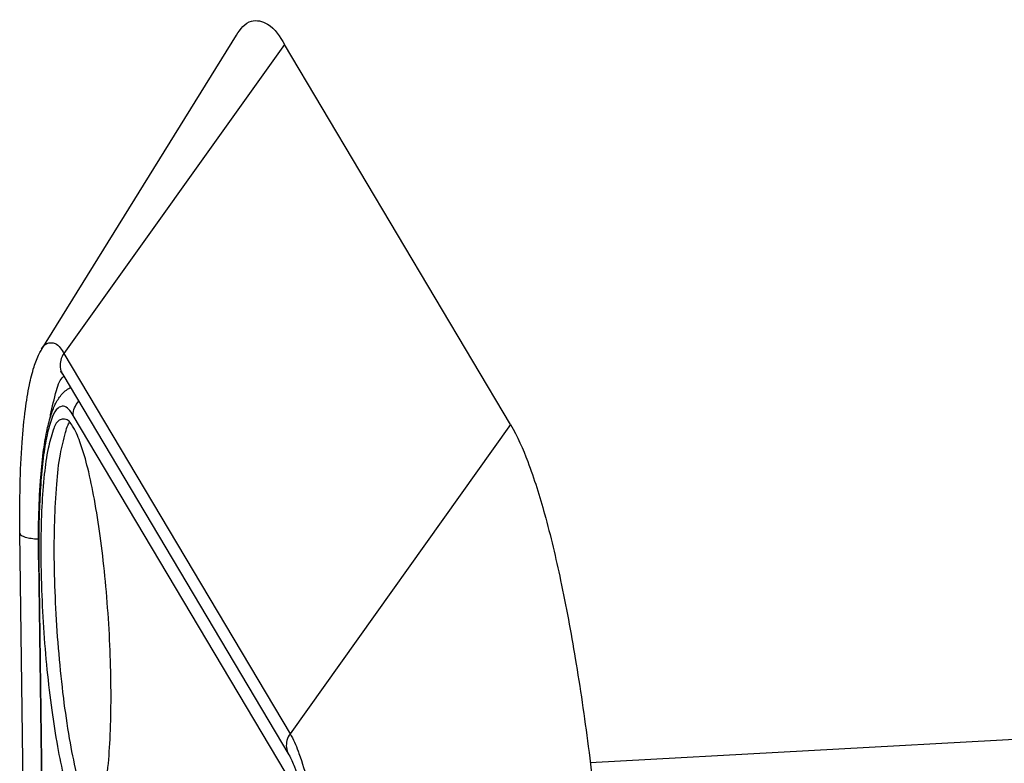
# Model space of a CAD drawing. Units: millimetres. Extents: x 0 to 594, y 0 to 420.
# Drawn here: x 83 to 91, y 120 to 125 of the extents above; entities that cross this region are included whole.
import ezdxf

# ---------------------------------------------------------------- set-up
doc = ezdxf.new("R2010")
doc.units = ezdxf.units.MM
doc.header["$LTSCALE"] = 32.67
doc.layers.get('0').update_dxf_attribs({"linetype": 'CONTINUOUS'})

msp = doc.modelspace()

# ---------------------------------------------------------------- linework, layer by layer
at = {"color": 7, "linetype": 'CONTINUOUS'}
for p, q in [((83.45001, 123.04119), (84.87758, 125.342)), ((86.88749, 122.48907), (85.22893, 125.27579)), ((83.60334, 122.85623), (85.2619, 120.0695)), ((83.31904, 119.53009), (83.28981, 121.69416)), ((83.42629, 121.50026), (83.45199, 119.59791)), ((97.77373, 120.57247), (87.47161, 120.01147))]:
    msp.add_line(p, q, dxfattribs=at)
at = {"color": 9, "linetype": 'CONTINUOUS'}
for p, q in [((85.22893, 125.27579), (83.61223, 123.01062)), ((83.61223, 123.01062), (85.27079, 120.22389)), ((85.30444, 119.82759), (83.68007, 122.55686)), ((86.88749, 122.48907), (85.27079, 120.22389)), ((83.4285, 121.49293), (83.42629, 121.50026)), ((83.4284, 121.50028), (83.4285, 121.49293)), ((83.4285, 121.49293), (83.45409, 119.59898))]:
    msp.add_line(p, q, dxfattribs=at)
msp.add_arc((83.66693, 122.76509), 0.0944, 125.648069, 126.916826, dxfattribs=at)
at = {"color": 7, "linetype": 'CONTINUOUS'}
for centre, radius, start, end in [((83.57096, 122.43509), 0.11183, 39.071155, 40.637908), ((91.58359, 121.57621), 8.14018, 180.534106, 180.77138)]:
    msp.add_arc(centre, radius, start, end, dxfattribs=at)
for points, knots in [([(84.87757, 125.34201), (84.90534, 125.38791), (84.96727, 125.47036), (85.14182, 125.42756), (85.19596, 125.3312), (85.22893, 125.27579)], [0, 0, 0, 0, 0.3247157, 0.583933, 1, 1, 1, 1]), ([(83.28981, 121.69416), (83.28823, 121.81085), (83.28896, 122.03251), (83.30224, 122.33541), (83.32537, 122.58132), (83.35449, 122.76614), (83.38783, 122.9026), (83.42048, 122.98903), (83.44335, 123.03045), (83.44984, 123.04095)], [0, 0, 0, 0, 0.256119, 0.4863522, 0.6651841, 0.7979167, 0.8966302, 0.9729888, 1, 1, 1, 1]), ([(83.60035, 122.8714), (83.59407, 122.87543), (83.57898, 122.88564), (83.59867, 122.86406), (83.60334, 122.85623)], [0, 0, 0, 0, 0.3743209, 1, 1, 1, 1]), ([(83.42629, 121.50026), (83.42491, 121.60226), (83.42559, 121.79477), (83.43724, 122.05651), (83.45722, 122.26751), (83.48222, 122.42616), (83.51105, 122.54469), (83.54515, 122.63584), (83.59015, 122.70928), (83.63339, 122.74657), (83.65891, 122.76028), (83.6601, 122.7609)], [0, 0, 0, 0, 0.2320717, 0.437833, 0.5958089, 0.713985, 0.8029123, 0.8728834, 0.9346421, 0.9969881, 1, 1, 1, 1]), ([(83.60614, 122.52966), (83.59644, 122.52868), (83.55759, 122.51607), (83.52626, 122.42891), (83.48981, 122.30035), (83.46521, 122.10994), (83.44796, 121.87671), (83.44312, 121.66773), (83.44341, 121.53826), (83.44377, 121.50033)], [0, 0, 0, 0, 0.0262521, 0.1052612, 0.2349813, 0.4142345, 0.6367416, 0.8935598, 1, 1, 1, 1]), ([(83.65583, 122.50792), (83.64806, 122.51697), (83.63341, 122.52897), (83.61379, 122.53044), (83.60614, 122.52966)], [0, 0, 0, 0, 0.6095686, 1, 1, 1, 1]), ([(83.76524, 119.72762), (83.76379, 119.73176), (83.74005, 119.80072), (83.69863, 119.95362), (83.64983, 120.2028), (83.60752, 120.49347), (83.5742, 120.81153), (83.55152, 121.14107), (83.54079, 121.46553), (83.54201, 121.76916), (83.5564, 122.03539), (83.5786, 122.25553), (83.61406, 122.39498), (83.63441, 122.46983), (83.64305, 122.48682)], [0, 0, 0, 0, 0.0047089, 0.0782121, 0.1706563, 0.2777642, 0.3943905, 0.5148601, 0.6332884, 0.743902, 0.8413582, 0.9210733, 0.9796251, 1, 1, 1, 1]), ([(83.90765, 119.7728), (83.91892, 119.82912), (83.93646, 119.9672), (83.95328, 120.1947), (83.95956, 120.46574), (83.95529, 120.7612), (83.94028, 121.06876), (83.91525, 121.37487), (83.88131, 121.66627), (83.83999, 121.93021), (83.79338, 122.15556), (83.7436, 122.33231), (83.70381, 122.43151), (83.68125, 122.46942)], [0, 0, 0, 0, 0.063867, 0.1510043, 0.2515784, 0.3613892, 0.4757863, 0.5899012, 0.6988786, 0.7981082, 0.8834569, 0.9515215, 1, 1, 1, 1]), ([(86.88749, 122.48907), (86.93833, 122.40364), (87.03123, 122.18738), (87.14993, 121.80461), (87.26387, 121.32157), (87.3693, 120.75295), (87.46262, 120.11538), (87.54084, 119.42818), (87.60149, 118.71211), (87.64268, 117.98889), (87.65664, 117.50659), (87.65986, 117.26804)], [0, 0, 0, 0, 0.0561863, 0.1322242, 0.2264891, 0.3364658, 0.4590288, 0.590609, 0.7273326, 0.8651562, 1, 1, 1, 1]), ([(83.44415, 121.46662), (83.44483, 121.41588), (83.44835, 121.26109), (83.46096, 121.00265), (83.48599, 120.69654), (83.51993, 120.40514), (83.56125, 120.1412), (83.60786, 119.91585), (83.64828, 119.77234), (83.67268, 119.70483), (83.67608, 119.69584)], [0, 0, 0, 0, 0.0849723, 0.2592449, 0.4330876, 0.5991039, 0.7502703, 0.8802906, 0.9839803, 1, 1, 1, 1]), ([(85.2619, 120.0695), (85.2784, 120.04176), (85.31409, 119.95843), (85.36492, 119.79452), (85.41844, 119.56123), (85.46923, 119.27095), (85.51326, 118.93884), (85.54797, 118.58073), (85.57157, 118.21305), (85.57937, 117.96646), (85.58102, 117.84445)], [0, 0, 0, 0, 0.0428576, 0.1196995, 0.2278021, 0.3603508, 0.5108828, 0.6724988, 0.8379832, 1, 1, 1, 1])]:
    msp.add_open_spline(points, degree=3, knots=knots, dxfattribs=at)
at = {"color": 9, "linetype": 'CONTINUOUS'}
for points, knots in [([(83.4482, 123.0422), (83.45794, 123.05975), (83.483, 123.09081), (83.56724, 123.09189), (83.59565, 123.03848), (83.61223, 123.01062)], [0, 0, 0, 0, 0.2662539, 0.54843, 1, 1, 1, 1]), ([(83.61223, 123.01062), (83.60181, 122.99602), (83.58611, 122.96316), (83.58196, 122.90932), (83.59321, 122.87383), (83.60259, 122.85748), (83.60334, 122.85623)], [0, 0, 0, 0, 0.3307946, 0.6546112, 0.973337, 1, 1, 1, 1]), ([(83.51194, 122.54174), (83.51299, 122.54772), (83.5249, 122.61371), (83.54637, 122.69814), (83.56943, 122.78297), (83.57921, 122.80222)], [0, 0, 0, 0, 0.0686372, 0.7595695, 1, 1, 1, 1]), ([(83.68007, 122.55686), (83.67982, 122.57561), (83.68707, 122.61346), (83.70771, 122.64562), (83.72046, 122.65936)], [0, 0, 0, 0, 0.5014634, 1, 1, 1, 1]), ([(83.68007, 122.55686), (83.67045, 122.57303), (83.65234, 122.59999), (83.6103, 122.63158), (83.55553, 122.60746), (83.52132, 122.53348), (83.48665, 122.4189), (83.46099, 122.25968), (83.44227, 122.07377), (83.4316, 121.87662), (83.42734, 121.6844), (83.42766, 121.5593), (83.4284, 121.50028)], [0, 0, 0, 0, 0.0443752, 0.0783318, 0.111257, 0.1683049, 0.264131, 0.3955379, 0.5466439, 0.7050709, 0.8608121, 1, 1, 1, 1]), ([(83.29032, 121.69421), (83.29075, 121.69017), (83.29722, 121.67633), (83.32395, 121.66633), (83.36241, 121.65612), (83.3985, 121.6529), (83.42062, 121.65224), (83.42563, 121.65216)], [0, 0, 0, 0, 0.0823121, 0.271373, 0.5522635, 0.8984885, 1, 1, 1, 1]), ([(85.27079, 120.22389), (85.26037, 120.20929), (85.24467, 120.17644), (85.24052, 120.12259), (85.25177, 120.0871), (85.26115, 120.07075), (85.2619, 120.0695)], [0, 0, 0, 0, 0.3307946, 0.6546112, 0.973337, 1, 1, 1, 1]), ([(85.32965, 120.09679), (85.33179, 120.09107), (85.35912, 120.01644), (85.40689, 119.85269), (85.46444, 119.58762), (85.51636, 119.27633), (85.56037, 118.93037), (85.59469, 118.563), (85.61731, 118.19897), (85.62504, 117.95889), (85.62691, 117.84546)], [0, 0, 0, 0, 0.0080134, 0.1043169, 0.2246514, 0.3648483, 0.5198026, 0.683767, 0.8506146, 1, 1, 1, 1])]:
    msp.add_open_spline(points, degree=3, knots=knots, dxfattribs=at)
for points in [[(83.57921, 122.80222), (83.58674, 122.81703), (83.59652, 122.83027), (83.61022, 122.84056)], [(85.27079, 120.22389), (85.29467, 120.18377), (85.31326, 120.14067), (85.32965, 120.09679)]]:
    msp.add_open_spline(points, degree=3, dxfattribs=at)
at = {"color": 7, "linetype": 'CONTINUOUS'}
for points in [[(83.68125, 122.46942), (83.67424, 122.48121), (83.6668, 122.49448), (83.65779, 122.50557)], [(83.64305, 122.48682), (83.64565, 122.49194), (83.64856, 122.49685), (83.65186, 122.50148)]]:
    msp.add_open_spline(points, degree=3, dxfattribs=at)

doc.saveas('drawing.dxf')
